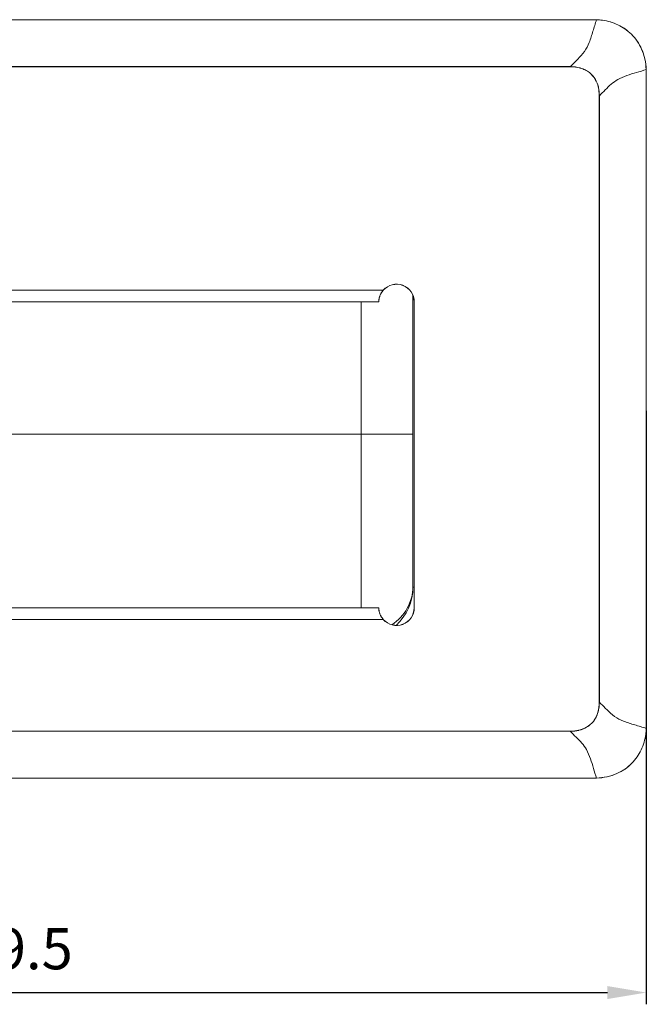
# Model space of a CAD drawing. Units: millimetres. Extents: x 349 to 677, y 141 to 417.
# Drawn here: x 426 to 479, y 333 to 417 of the extents above; entities that cross this region are included whole.
import ezdxf

# ---------------------------------------------------------------- set-up
doc = ezdxf.new("R2010")
doc.units = ezdxf.units.MM
doc.header["$PDSIZE"] = -1
doc.dimstyles.new('ISO-25', dxfattribs={"dimtxt": 2.5, "dimasz": 2.5, "dimexe": 1.25, "dimexo": 0.625, "dimtad": 1, "dimtxsty": 'Standard', "dimcen": 2.5, "dimadec": 0, "dimazin": 0, "dimtfac": 1, "dimtmove": 0, "dimatfit": 3, "dimfxl": 0, "dimarcsym": 0})

# ---------------------------------------------------------------- blocks, each defined once
blk = doc.blocks.new('*D9')
at = {"color": 0, "lineweight": -2}
for p, q in [((369.621, 383.888), (369.621, 333.422)), ((479.109, 383.888), (479.109, 333.422)), ((372.923, 334.422), (475.807, 334.422))]:
    blk.add_line(p, q, dxfattribs=at)
at = {"color": 0}
for points in [[(372.923, 334.973), (372.923, 333.872), (369.621, 334.422)], [(475.807, 334.973), (475.807, 333.872), (479.109, 334.422)]]:
    blk.add_solid(points, dxfattribs=at)
at = {"layer": 'Defpoints', "color": 0}
for p in [(369.621, 384.888), (479.109, 384.888), (479.109, 334.422)]:
    blk.add_point(p, dxfattribs=at)
at = {"color": 0, "insert": (424.365, 337.696), "char_height": 3.5, "attachment_point": 5}
blk.add_mtext('109.5', dxfattribs=at)

msp = doc.modelspace()

# ---------------------------------------------------------------- linework, layer by layer
at = {"color": 7, "linetype": 'Continuous', "lineweight": 15}
for p, q in [((474.439, 417.133), (374.288, 417.133)), ((474.439, 417.131), (374.288, 417.131)), ((474.439, 417.131), (474.439, 417.133)), ((376.085, 413.141), (472.641, 413.141)), ((472.641, 413.134), (376.085, 413.134)), ((472.641, 413.141), (472.641, 413.134)), ((479.106, 357.313), (479.106, 412.463)), ((479.109, 412.463), (479.106, 412.463)), ((479.109, 357.313), (479.109, 412.463)), ((475.109, 410.666), (475.116, 410.666)), ((475.109, 359.11), (475.109, 410.666)), ((475.116, 410.666), (475.116, 359.11)), ((391.995, 394.138), (456.732, 394.138)), ((456.739, 394.131), (456.732, 394.138)), ((459.263, 368.888), (459.263, 393.677)), ((456.353, 393.138), (392.373, 393.138)), ((459.363, 393.138), (459.373, 393.138)), ((459.363, 367.138), (459.363, 393.138)), ((459.373, 393.138), (459.373, 367.138)), ((393.863, 381.888), (454.863, 381.888)), ((392.373, 367.138), (456.353, 367.138)), ((459.363, 367.138), (459.373, 367.138)), ((456.732, 366.138), (391.995, 366.138)), ((456.739, 366.145), (456.732, 366.138)), ((475.109, 359.11), (475.116, 359.11)), ((376.085, 356.642), (472.641, 356.642)), ((472.641, 356.635), (376.085, 356.635)), ((472.641, 356.642), (472.641, 356.635)), ((479.109, 357.313), (479.106, 357.313)), ((374.288, 352.645), (474.439, 352.645)), ((374.288, 352.643), (474.439, 352.643)), ((474.439, 352.643), (474.439, 352.645))]:
    msp.add_line(p, q, dxfattribs=at)
at = {"color": 8, "linetype": 'Continuous', "lineweight": 15}
for p, q in [((454.863, 381.888), (454.863, 393.138)), ((454.863, 367.138), (454.863, 381.888)), ((459.263, 368.888), (459.363, 368.888))]:
    msp.add_line(p, q, dxfattribs=at)
at = {"color": 7, "linetype": 'Continuous', "lineweight": 15, "flags": 128}
msp.add_lwpolyline([(459.263, 381.888), (459.263, 381.888)], dxfattribs=at)
at = {"color": 7, "linetype": 'Continuous', "lineweight": 15}
for centre, radius, start, end in [((457.863, 393.138), 1.51, 0, 138.52818), ((457.863, 393.138), 1.5, 0, 138.52818), ((456.353, 393.148), 0.01, 270, 359.62055), ((454.863, 368.888), 4.4, 312.39186, 0), ((456.353, 367.128), 0.01, 0.37945, 90), ((457.863, 367.138), 1.51, 221.47182, 0), ((457.863, 367.138), 1.5, 221.47182, 0)]:
    msp.add_arc(centre, radius, start, end, dxfattribs=at)
at = {"color": 8, "linetype": 'Continuous', "lineweight": 15}
msp.add_arc((455.354, 368.993), 3.909, 302.47993, 359.23391, dxfattribs=at)
at = {"color": 7, "linetype": 'Continuous', "lineweight": 15}
for centre, major_axis, ratio, start_param, end_param in [((474.148, 412.18), (8.722, 0.243), 0.566899, 1.472444, 1.521722), ((474.148, 412.173), (8.73, 0.236), 0.567175, 1.472894, 1.522172), ((474.148, 412.173), (0.236, 8.73), 0.567175, 4.761013, 4.810291), ((474.155, 412.173), (0.243, 8.722), 0.566899, 4.761463, 4.810741), ((474.148, 357.603), (-0.236, 8.73), 0.567175, 4.614487, 4.663765), ((474.155, 357.603), (-0.243, 8.722), 0.566899, 4.614037, 4.663315), ((474.148, 357.603), (8.73, -0.236), 0.567175, 4.761013, 4.810291), ((474.148, 357.596), (8.722, -0.243), 0.566899, 4.761463, 4.810741)]:
    msp.add_ellipse(centre, major_axis=major_axis, ratio=ratio, start_param=start_param, end_param=end_param, dxfattribs=at)
for points, knots in [([(472.641, 413.141), (472.854, 413.351), (473.28, 413.773), (473.902, 414.43), (474.295, 415.247), (474.575, 416.154), (474.77, 416.8), (474.868, 417.125)], [0, 0, 0, 0, 0.178948, 0.358258, 0.543458, 0.770597, 1, 1, 1, 1]), ([(479.1, 412.893), (479.1, 412.893), (479.081, 413.19), (479.022, 413.787), (478.753, 414.606), (478.355, 415.323), (477.872, 415.904), (477.311, 416.365), (476.708, 416.713), (476.057, 416.955), (475.438, 417.091), (475.037, 417.114), (474.868, 417.125), (474.868, 417.125)], [0, 0, 0, 0, 0.000009, 0.1350569, 0.2700438, 0.3873861, 0.5046685, 0.6095596, 0.7144892, 0.8187106, 0.9229669, 0.999991, 1, 1, 1, 1]), ([(474.868, 417.124), (475.038, 417.114), (475.435, 417.09), (476.054, 416.955), (476.701, 416.714), (477.309, 416.367), (477.865, 415.908), (478.353, 415.327), (478.746, 414.615), (479.024, 413.792), (479.074, 413.197), (479.099, 412.893)], [0, 0, 0, 0, 0.0769932, 0.1800317, 0.2854529, 0.3888967, 0.4953204, 0.6105236, 0.7300055, 0.8624036, 1, 1, 1, 1]), ([(472.641, 413.141), (472.641, 413.141), (472.929, 413.141), (473.367, 413.09), (473.911, 412.88), (474.377, 412.59), (474.798, 412.101), (474.977, 411.636), (475.039, 411.377), (475.073, 411.225), (475.107, 410.98), (475.116, 410.764), (475.116, 410.666), (475.116, 410.666)], [0, 0, 0, 0, 0.000015, 0.218575, 0.329468, 0.440195, 0.633301, 0.80737, 0.813, 0.835526, 0.925774, 0.999985, 1, 1, 1, 1]), ([(475.109, 410.666), (475.094, 410.919), (475.066, 411.402), (474.791, 412.097), (474.373, 412.586), (473.908, 412.874), (473.366, 413.088), (472.93, 413.116), (472.641, 413.134)], [0, 0, 0, 0, 0.192381, 0.366502, 0.559608, 0.670356, 0.781272, 1, 1, 1, 1]), ([(479.1, 412.893), (478.825, 412.808), (478.275, 412.639), (477.458, 412.401), (476.729, 412.095), (476.109, 411.68), (475.616, 411.161), (475.283, 410.831), (475.116, 410.666)], [0, 0, 0, 0, 0.194501, 0.388438, 0.576409, 0.718847, 0.85943, 1, 1, 1, 1]), ([(456.353, 393.138), (456.353, 393.149), (456.353, 393.171), (456.363, 393.341), (456.413, 393.582), (456.524, 393.854), (456.646, 394.038), (456.721, 394.126), (456.732, 394.138)], [0, 0, 0, 0, 0.202491, 0.405077, 0.603743, 0.78904, 0.970693, 1, 1, 1, 1]), ([(456.739, 394.131), (456.729, 394.119), (456.654, 394.033), (456.533, 393.852), (456.423, 393.584), (456.373, 393.347), (456.363, 393.18), (456.363, 393.159), (456.363, 393.148)], [0, 0, 0, 0, 0.029311, 0.210795, 0.39576, 0.594247, 0.797034, 1, 1, 1, 1]), ([(454.863, 381.888), (455.107, 381.888), (455.601, 381.888), (456.319, 381.888), (457.002, 381.888), (457.618, 381.888), (458.161, 381.888), (458.607, 381.888), (458.948, 381.888), (459.206, 381.888), (459.242, 381.888), (459.263, 381.888)], [0, 0, 0, 0, 0.105822, 0.214714, 0.320537, 0.429426, 0.535279, 0.644197, 0.750126, 0.85912, 1, 1, 1, 1]), ([(456.732, 366.138), (456.664, 366.226), (456.528, 366.404), (456.415, 366.69), (456.365, 366.924), (456.353, 367.084), (456.353, 367.136), (456.353, 367.138), (456.353, 367.138)], [0, 0, 0, 0, 0.200668, 0.402744, 0.585799, 0.77059, 0.967778, 1, 1, 1, 1]), ([(456.363, 367.128), (456.363, 367.128), (456.363, 367.126), (456.363, 367.075), (456.375, 366.918), (456.425, 366.687), (456.537, 366.406), (456.672, 366.231), (456.739, 366.145)], [0, 0, 0, 0, 0.032303, 0.229931, 0.414877, 0.597765, 0.799481, 1, 1, 1, 1]), ([(475.116, 359.11), (475.116, 359.11), (475.116, 358.822), (475.065, 358.384), (474.856, 357.841), (474.565, 357.374), (474.076, 356.953), (473.611, 356.774), (473.352, 356.712), (473.2, 356.678), (472.956, 356.644), (472.739, 356.635), (472.641, 356.635), (472.641, 356.635)], [0, 0, 0, 0, 0.000015, 0.218575, 0.329468, 0.440195, 0.6333, 0.80737, 0.813001, 0.835525, 0.925775, 0.999985, 1, 1, 1, 1]), ([(472.641, 356.642), (472.895, 356.657), (473.377, 356.685), (474.072, 356.96), (474.561, 357.378), (474.849, 357.843), (475.063, 358.386), (475.091, 358.821), (475.109, 359.11)], [0, 0, 0, 0, 0.192381, 0.366502, 0.559608, 0.670357, 0.781271, 1, 1, 1, 1]), ([(475.116, 359.11), (475.327, 358.897), (475.748, 358.471), (476.405, 357.849), (477.222, 357.457), (478.129, 357.177), (478.775, 356.982), (479.1, 356.883)], [0, 0, 0, 0, 0.178948, 0.358258, 0.543458, 0.770597, 1, 1, 1, 1]), ([(474.868, 352.651), (474.783, 352.927), (474.614, 353.476), (474.376, 354.293), (474.07, 355.023), (473.655, 355.642), (473.136, 356.135), (472.806, 356.468), (472.641, 356.635)], [0, 0, 0, 0, 0.194501, 0.388438, 0.576409, 0.718847, 0.859429, 1, 1, 1, 1]), ([(474.868, 352.651), (474.868, 352.651), (475.165, 352.67), (475.762, 352.729), (476.581, 352.999), (477.298, 353.397), (477.879, 353.879), (478.34, 354.44), (478.688, 355.044), (478.93, 355.695), (479.066, 356.313), (479.089, 356.714), (479.1, 356.883), (479.1, 356.883)], [0, 0, 0, 0, 0.000009, 0.135057, 0.270044, 0.387386, 0.504669, 0.60956, 0.714489, 0.818711, 0.922967, 0.999991, 1, 1, 1, 1]), ([(479.099, 356.883), (479.089, 356.713), (479.065, 356.316), (478.93, 355.697), (478.689, 355.05), (478.342, 354.443), (477.883, 353.886), (477.303, 353.399), (476.59, 353.005), (475.768, 352.727), (475.172, 352.677), (474.868, 352.652)], [0, 0, 0, 0, 0.076993, 0.180031, 0.285452, 0.388896, 0.49532, 0.610524, 0.730005, 0.862403, 1, 1, 1, 1])]:
    msp.add_open_spline(points, degree=3, knots=knots, dxfattribs=at)

# ---------------------------------------------------------------- dimensions: what is measured, and where the dimension line sits
dim = msp.add_linear_dim(base=(479.109, 334.422), p1=(369.621, 384.888), p2=(479.109, 384.888), dimstyle='ISO-25', override={"dimtxt": 3.5, "dimasz": 3.302, "dimexe": 1, "dimexo": 1, "dimgap": 1.524, "dimtih": 1, "dimtoh": 1, "dimdec": 1, "dimzin": 0, "dimdsep": 46, "dimadec": 2, "dimtdec": 1, "dimtzin": 0})
dim.commit()
dim.dimension.update_dxf_attribs({"geometry": '*D9', "text_midpoint": (424.365, 337.696)})

doc.saveas('drawing.dxf')
